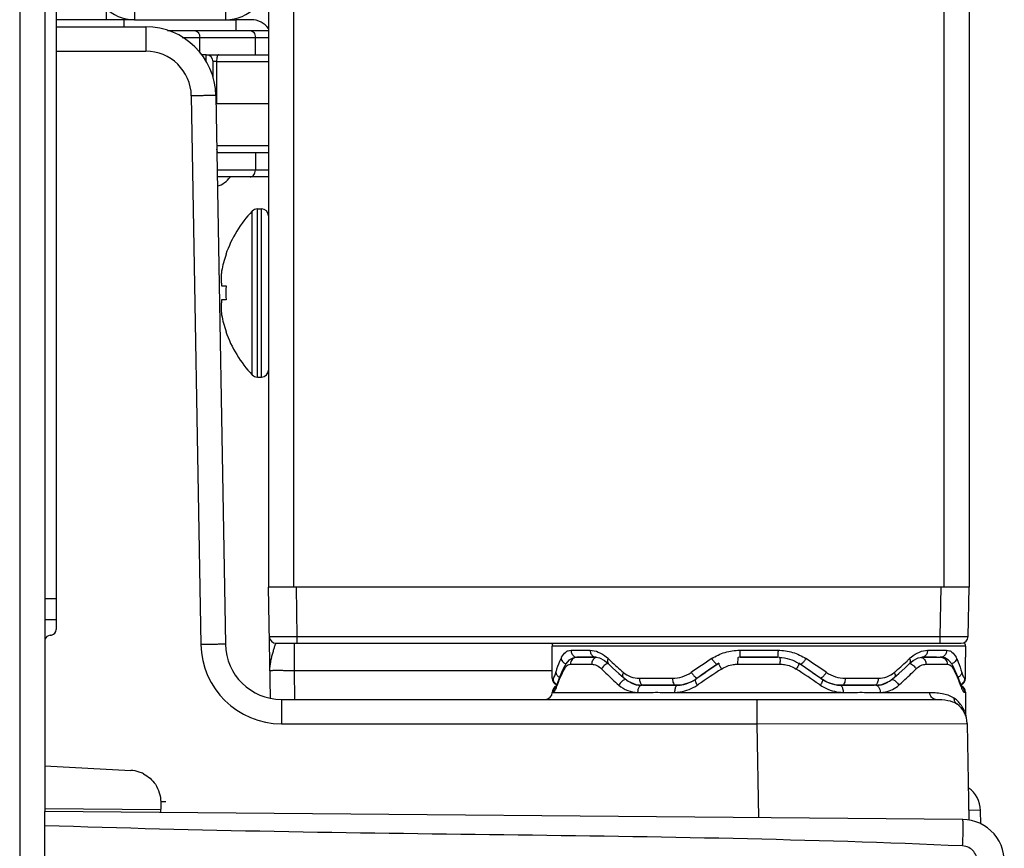
# Model space of a CAD drawing. Units: millimetres. Extents: x -1686 to 4120, y -1850 to 2563.
# Drawn here: x 2410 to 2480, y -52 to 7 of the extents above; entities that cross this region are included whole.
import ezdxf

# ---------------------------------------------------------------- set-up
doc = ezdxf.new("R2010")
doc.units = ezdxf.units.MM
doc.header["$LTSCALE"] = 65.395
doc.layers.get('0').update_dxf_attribs({"linetype": 'CONTINUOUS'})
for name, color, linetype in [('02___PRT_ALL_AXES', 7, 'CONTINUOUS'), ('ASSI', 7, 'CONTINUOUS'), ('GEOM', 7, 'CONTINUOUS')]:
    doc.layers.add(name, color=color, linetype=linetype)

msp = doc.modelspace()

# ---------------------------------------------------------------- linework, layer by layer
at = {"linetype": 'Continuous'}
for p, q in [((2427.93, 673.131), (2427.93, -33.869)), ((2429.73, 673.131), (2429.73, -33.869)), ((2476.13, 673.131), (2476.13, -33.869)), ((2477.93, 673.131), (2477.93, -33.869)), ((2418.38, 8.631), (2418.38, 6.631)), ((2424.88, 6.631), (2424.88, 8.631)), ((2418.38, 6.631), (2424.88, 6.631)), ((2426.779, -18.715), (2426.779, -7.023)), ((2427.14, -18.869), (2427.14, -6.869)), ((2427.43, -18.869), (2427.43, -6.869)), ((2424.89, -10.119), (2424.906, -10.119)), ((2424.59, -12.369), (2424.906, -12.369)), ((2424.906, -13.369), (2424.59, -13.369)), ((2424.906, -15.619), (2424.89, -15.619)), ((2477.93, -33.869), (2427.93, -33.869)), ((2428.068, -41.788), (2427.93, -33.869)), ((2429.991, -37.378), (2429.93, -33.869)), ((2475.869, -37.378), (2475.93, -33.869)), ((2477.869, -37.378), (2477.93, -33.869)), ((2428.491, -37.869), (2477.369, -37.869)), ((2429.784, -39.834), (2429.784, -37.869)), ((2429.991, -37.378), (2475.869, -37.378)), ((2429.991, -37.869), (2429.991, -37.378)), ((2475.869, -37.869), (2475.869, -37.378)), ((2477.68, -38.077), (2448.18, -38.077)), ((2449.528, -38.369), (2450.894, -38.369)), ((2461.563, -38.369), (2464.297, -38.369)), ((2474.966, -38.369), (2476.332, -38.369)), ((2477.68, -38.077), (2477.68, -38.869)), ((2449.982, -38.869), (2451.305, -38.869)), ((2451.305, -38.869), (2451.563, -38.914)), ((2451.563, -38.914), (2451.918, -39.095)), ((2451.918, -39.095), (2452.186, -39.319)), ((2452.187, -39.319), (2452.187, -39.319)), ((2461.61, -38.869), (2464.25, -38.869)), ((2473.674, -39.319), (2473.673, -39.319)), ((2473.674, -39.319), (2473.933, -39.101)), ((2473.933, -39.101), (2474.29, -38.916)), ((2474.29, -38.916), (2474.555, -38.869)), ((2474.555, -38.869), (2475.878, -38.869)), ((2448.18, -39.834), (2429.784, -39.834)), ((2429.819, -41.869), (2429.784, -39.834)), ((2452.931, -40.022), (2453.263, -40.32)), ((2448.18, -40.369), (2448.243, -40.369)), ((2453.263, -40.32), (2453.263, -40.32)), ((2454.403, -40.369), (2456.77, -40.369)), ((2469.09, -40.369), (2471.457, -40.369)), ((2472.597, -40.32), (2472.597, -40.32)), ((2477.617, -40.369), (2477.68, -40.369)), ((2454.143, -40.798), (2454.692, -40.869)), ((2454.692, -40.869), (2456.979, -40.869)), ((2468.881, -40.869), (2471.168, -40.869))]:
    msp.add_line(p, q, dxfattribs=at)
for points in [[(2452.187, -39.319), (2452.487, -39.609), (2452.931, -40.022)], [(2472.597, -40.32), (2472.918, -40.032), (2473.362, -39.619), (2473.673, -39.319)], [(2453.263, -40.32), (2453.596, -40.565), (2454.143, -40.798)], [(2471.168, -40.869), (2471.709, -40.8), (2472.254, -40.571), (2472.597, -40.32)]]:
    msp.add_lwpolyline(points, dxfattribs=at)
for centre, radius, start, end in [((2418.38, 9.631), 3, 180, 270), ((2424.88, 9.631), 3, 270, 360), ((2427.14, -7.369), 0.5, 90, 136.22535), ((2427.43, -7.369), 0.5, 360, 90), ((2432.88, -12.869), 8.435, 160.97292, 169.33784), ((2428.72, -11.839), 4.163, 178.40064, 179.17885), ((2428.719, -11.839), 4.162, 179.17887, 180.17477), ((2428.719, -11.839), 4.162, 180.17484, 181.17769), ((2428.721, -11.839), 4.164, 181.17771, 181.95874), ((2428.723, -11.839), 4.167, 177.16138, 178.40051), ((2428.728, -11.839), 4.171, 176.61206, 177.16146), ((2428.737, -11.84), 4.18, 174.73554, 176.61146), ((2428.756, -11.842), 4.2, 172.70766, 174.735), ((2428.724, -11.839), 4.167, 181.95879, 182.82291), ((2428.729, -11.838), 4.172, 182.82295, 183.74053), ((2428.735, -11.838), 4.178, 183.74057, 184.61201), ((2428.743, -11.837), 4.186, 184.61205, 185.51729), ((2428.758, -11.836), 4.201, 185.51796, 187.29216), ((2432.88, -12.869), 7.99, 176.41218, 183.58782), ((2428.721, -13.9), 4.164, 178.04126, 178.82229), ((2428.719, -13.9), 4.162, 178.82231, 179.82516), ((2428.719, -13.9), 4.162, 179.82523, 180.82113), ((2428.72, -13.9), 4.163, 180.82115, 181.59936), ((2428.723, -13.899), 4.167, 181.59949, 182.83862), ((2428.724, -13.9), 4.167, 177.17709, 178.04121), ((2428.729, -13.9), 4.172, 176.25947, 177.17705), ((2428.735, -13.9), 4.178, 175.38799, 176.25943), ((2428.743, -13.901), 4.186, 174.48271, 175.38795), ((2428.758, -13.902), 4.201, 172.70784, 174.48204), ((2428.728, -13.899), 4.171, 182.83854, 183.38794), ((2428.737, -13.899), 4.18, 183.38854, 185.26446), ((2428.756, -13.897), 4.2, 185.265, 187.29234), ((2432.88, -12.869), 8.435, 190.66216, 199.02708), ((2427.14, -18.369), 0.5, 223.77465, 270), ((2427.43, -18.369), 0.5, 270, 0), ((2428.491, -37.369), 0.5, 180.99984, 269.99097), ((2448.68, -38.076), 0.5, 155.33482, 180), ((2448.68, -38.077), 0.5, 157.48891, 180), ((2477.369, -37.369), 0.5, 270, 359), ((2477.18, -38.077), 0.5, 0, 32.00138), ((2450.5, -39.715), 1.848, 152.76711, 155.95344), ((2449.379, -38.755), 0.622, 245.89107, 249.70241), ((2449.982, -39.428), 0.559, 90.00908, 94.24521), ((2450.235, -41.007), 2.817, 46.55479, 49.74658), ((2470.545, -19.546), 26.731, 226.58184, 227.12387), ((2472.787, -17.115), 30.038, 227.14377, 229.46995), ((2527.69, -141.574), 123.165, 123.57851, 124.3974), ((2461.563, -41.71), 2.832, 121.68481, 124.55526), ((2461.61, -41.895), 3.026, 90.01104, 92.8128), ((2464.25, -41.895), 3.026, 87.18691, 89.98898), ((2464.297, -41.71), 2.832, 55.44474, 58.31384), ((2393.198, -148.948), 132.058, 55.63018, 56.39391), ((2452.312, -16.261), 31.182, 310.57274, 312.81355), ((2455.315, -19.546), 26.731, 312.87614, 313.41816), ((2475.625, -41.007), 2.817, 130.25597, 133.44529), ((2475.878, -39.428), 0.559, 85.75337, 89.99095), ((2476.481, -38.755), 0.622, 290.48486, 294.10999), ((2475.36, -39.715), 1.848, 24.04888, 27.23564), ((2459.615, -38.995), 1.779, 212.2947, 220.67124), ((2532.595, -145.526), 128.623, 124.38412, 125.15293), ((2387.669, -153.588), 138.437, 54.87433, 55.58863), ((2466.246, -38.995), 1.779, 319.32684, 327.70278), ((2448.68, -40.369), 0.5, 181.90363, 250.36521), ((2456.886, -38.029), 2.858, 301.97355, 304.02101), ((2456.884, -38.026), 2.862, 304.02071, 305.31445), ((2458.537, -40.299), 0.0626, 267.50712, 271.56149), ((2468.976, -38.026), 2.862, 234.68557, 235.97548), ((2468.974, -38.029), 2.858, 235.97519, 238.02603), ((2477.18, -40.369), 0.5, 289.58183, 360), ((2448.738, -40.376), 0.492, 240.02307, 244.64831), ((2456.978, -38.314), 2.556, 270.01607, 273.14826), ((2456.974, -38.257), 2.613, 273.16779, 282.11491), ((2468.886, -38.257), 2.613, 257.89924, 266.83233), ((2468.882, -38.314), 2.556, 266.85179, 269.98401), ((2477.122, -40.376), 0.492, 295.3514, 299.97604)]:
    msp.add_arc(centre, radius, start, end, dxfattribs=at)
for points, knots in [([(2427.991, -37.378), (2427.991, -37.381), (2428.003, -37.377), (2428.014, -37.38), (2428.041, -37.379), (2428.083, -37.381), (2428.15, -37.381), (2428.233, -37.381), (2428.378, -37.381), (2428.595, -37.382), (2428.894, -37.381), (2429.236, -37.381), (2429.606, -37.38), (2429.861, -37.379), (2429.991, -37.378)], [0, 0, 0, 0, 0.00485, 0.010865, 0.019254, 0.043098, 0.07617, 0.118119, 0.168571, 0.292925, 0.444468, 0.617308, 0.804981, 1, 1, 1, 1]), ([(2428.034, -39.834), (2428.03, -39.617), (2428.068, -39.291), (2428.163, -38.872), (2428.242, -38.575), (2428.317, -38.308), (2428.38, -38.094), (2428.429, -37.954), (2428.463, -37.888), (2428.483, -37.869), (2428.491, -37.869)], [0, 0, 0, 0, 0.320027, 0.479984, 0.633841, 0.773037, 0.886968, 0.964801, 0.987534, 1, 1, 1, 1]), ([(2475.869, -37.378), (2475.999, -37.379), (2476.254, -37.38), (2476.624, -37.381), (2476.966, -37.381), (2477.265, -37.382), (2477.482, -37.381), (2477.627, -37.381), (2477.71, -37.381), (2477.777, -37.381), (2477.819, -37.379), (2477.846, -37.38), (2477.857, -37.377), (2477.869, -37.381), (2477.869, -37.378)], [0, 0, 0, 0, 0.19502, 0.382696, 0.555536, 0.707078, 0.831431, 0.881883, 0.923833, 0.956904, 0.980743, 0.98913, 0.995144, 1, 1, 1, 1]), ([(2448.856, -38.869), (2448.929, -38.728), (2449.065, -38.532), (2449.326, -38.39), (2449.461, -38.369), (2449.528, -38.369)], [0, 0, 0, 0, 0.543087, 0.773643, 1, 1, 1, 1]), ([(2449.528, -38.369), (2449.528, -38.455), (2449.568, -38.626), (2449.685, -38.758), (2449.755, -38.802)], [0, 0, 0, 0, 0.509936, 1, 1, 1, 1]), ([(2450.894, -38.369), (2451.091, -38.369), (2451.519, -38.471), (2451.88, -38.709), (2452.055, -38.857)], [0, 0, 0, 0, 0.462143, 1, 1, 1, 1]), ([(2450.894, -38.369), (2450.894, -38.455), (2450.928, -38.621), (2451.034, -38.757), (2451.098, -38.802)], [0, 0, 0, 0, 0.520016, 1, 1, 1, 1]), ([(2459.57, -38.962), (2459.861, -38.769), (2460.507, -38.468), (2461.212, -38.369), (2461.563, -38.369)], [0, 0, 0, 0, 0.497986, 1, 1, 1, 1]), ([(2461.563, -38.369), (2461.563, -38.464), (2461.569, -38.62), (2461.579, -38.777), (2461.593, -38.837)], [0, 0, 0, 0, 0.60654, 1, 1, 1, 1]), ([(2464.297, -38.369), (2464.297, -38.464), (2464.291, -38.62), (2464.281, -38.777), (2464.267, -38.837)], [0, 0, 0, 0, 0.606643, 1, 1, 1, 1]), ([(2464.297, -38.369), (2464.648, -38.369), (2465.353, -38.468), (2465.999, -38.769), (2466.29, -38.962)], [0, 0, 0, 0, 0.502014, 1, 1, 1, 1]), ([(2473.805, -38.857), (2473.98, -38.709), (2474.341, -38.471), (2474.769, -38.369), (2474.966, -38.369)], [0, 0, 0, 0, 0.537854, 1, 1, 1, 1]), ([(2474.966, -38.369), (2474.966, -38.455), (2474.932, -38.621), (2474.826, -38.757), (2474.762, -38.802)], [0, 0, 0, 0, 0.520014, 1, 1, 1, 1]), ([(2476.332, -38.369), (2476.332, -38.455), (2476.292, -38.626), (2476.175, -38.758), (2476.105, -38.802)], [0, 0, 0, 0, 0.509935, 1, 1, 1, 1]), ([(2476.332, -38.369), (2476.398, -38.369), (2476.533, -38.39), (2476.795, -38.532), (2476.931, -38.728), (2477.004, -38.869)], [0, 0, 0, 0, 0.226358, 0.456913, 1, 1, 1, 1]), ([(2448.447, -39.946), (2448.472, -39.863), (2448.576, -39.529), (2448.704, -39.203), (2448.812, -38.962)], [0, 0, 0, 0, 0.245495, 1, 1, 1, 1]), ([(2448.812, -38.962), (2448.816, -38.98), (2448.836, -39.056), (2448.878, -39.126), (2448.917, -39.171)], [0, 0, 0, 0, 0.238358, 1, 1, 1, 1]), ([(2451.098, -38.802), (2451.114, -38.813), (2451.176, -38.85), (2451.249, -38.869), (2451.302, -38.869)], [0, 0, 0, 0, 0.258817, 1, 1, 1, 1]), ([(2452.172, -38.962), (2452.143, -39.026), (2452.105, -39.149), (2452.148, -39.281), (2452.187, -39.319)], [0, 0, 0, 0, 0.562885, 1, 1, 1, 1]), ([(2459.57, -38.962), (2459.617, -39.034), (2459.708, -39.16), (2459.811, -39.277), (2459.863, -39.323)], [0, 0, 0, 0, 0.554103, 1, 1, 1, 1]), ([(2459.863, -39.323), (2459.88, -39.338), (2459.908, -39.36), (2459.943, -39.378), (2459.956, -39.377)], [0, 0, 0, 0, 0.627067, 1, 1, 1, 1]), ([(2461.593, -38.837), (2461.595, -38.845), (2461.598, -38.856), (2461.606, -38.869), (2461.61, -38.869)], [0, 0, 0, 0, 0.685624, 1, 1, 1, 1]), ([(2464.267, -38.837), (2464.265, -38.845), (2464.262, -38.856), (2464.254, -38.869), (2464.25, -38.869)], [0, 0, 0, 0, 0.685515, 1, 1, 1, 1]), ([(2464.398, -38.873), (2464.643, -38.885), (2465.129, -38.968), (2465.578, -39.172), (2465.785, -39.3)], [0, 0, 0, 0, 0.501925, 1, 1, 1, 1]), ([(2465.997, -39.323), (2465.98, -39.338), (2465.952, -39.36), (2465.917, -39.378), (2465.904, -39.377)], [0, 0, 0, 0, 0.627062, 1, 1, 1, 1]), ([(2466.29, -38.962), (2466.243, -39.034), (2466.152, -39.16), (2466.049, -39.277), (2465.997, -39.323)], [0, 0, 0, 0, 0.554123, 1, 1, 1, 1]), ([(2473.688, -38.962), (2473.717, -39.026), (2473.755, -39.149), (2473.712, -39.281), (2473.674, -39.319)], [0, 0, 0, 0, 0.562888, 1, 1, 1, 1]), ([(2474.762, -38.802), (2474.746, -38.813), (2474.684, -38.85), (2474.611, -38.869), (2474.558, -38.869)], [0, 0, 0, 0, 0.258818, 1, 1, 1, 1]), ([(2477.048, -38.962), (2477.044, -38.98), (2477.024, -39.056), (2476.982, -39.126), (2476.942, -39.171)], [0, 0, 0, 0, 0.238358, 1, 1, 1, 1]), ([(2477.048, -38.962), (2477.084, -39.043), (2477.222, -39.365), (2477.339, -39.696), (2477.412, -39.946)], [0, 0, 0, 0, 0.254914, 1, 1, 1, 1]), ([(2429.784, -39.834), (2429.67, -39.832), (2429.447, -39.828), (2429.123, -39.823), (2428.824, -39.821), (2428.562, -39.82), (2428.372, -39.82), (2428.246, -39.822), (2428.172, -39.823), (2428.116, -39.826), (2428.071, -39.827), (2428.051, -39.831), (2428.034, -39.831), (2428.034, -39.834)], [0, 0, 0, 0, 0.195004, 0.382579, 0.555413, 0.70691, 0.831211, 0.881631, 0.923553, 0.956586, 0.980426, 0.994866, 1, 1, 1, 1]), ([(2448.243, -40.369), (2448.26, -40.369), (2448.298, -40.33), (2448.341, -40.249), (2448.396, -40.114), (2448.429, -40.008), (2448.447, -39.946)], [0, 0, 0, 0, 0.100823, 0.297022, 0.597759, 1, 1, 1, 1]), ([(2448.447, -39.946), (2448.456, -40.017), (2448.521, -40.16), (2448.642, -40.256), (2448.711, -40.292)], [0, 0, 0, 0, 0.476562, 1, 1, 1, 1]), ([(2453.267, -39.946), (2453.232, -40.014), (2453.184, -40.139), (2453.222, -40.284), (2453.263, -40.32)], [0, 0, 0, 0, 0.583558, 1, 1, 1, 1]), ([(2453.267, -39.946), (2453.424, -40.08), (2453.784, -40.298), (2454.199, -40.369), (2454.403, -40.369)], [0, 0, 0, 0, 0.502873, 1, 1, 1, 1]), ([(2456.77, -40.369), (2457.004, -40.369), (2457.48, -40.294), (2457.912, -40.082), (2458.11, -39.946)], [0, 0, 0, 0, 0.492625, 1, 1, 1, 1]), ([(2467.75, -39.946), (2467.948, -40.082), (2468.38, -40.294), (2468.856, -40.369), (2469.09, -40.369)], [0, 0, 0, 0, 0.507376, 1, 1, 1, 1]), ([(2471.457, -40.369), (2471.661, -40.369), (2472.076, -40.298), (2472.436, -40.08), (2472.593, -39.946)], [0, 0, 0, 0, 0.497126, 1, 1, 1, 1]), ([(2472.593, -39.946), (2472.627, -40.014), (2472.676, -40.139), (2472.638, -40.284), (2472.597, -40.32)], [0, 0, 0, 0, 0.583558, 1, 1, 1, 1]), ([(2477.412, -39.946), (2477.403, -40.016), (2477.339, -40.16), (2477.218, -40.256), (2477.149, -40.292)], [0, 0, 0, 0, 0.476578, 1, 1, 1, 1]), ([(2477.412, -39.946), (2477.431, -40.008), (2477.464, -40.114), (2477.519, -40.249), (2477.562, -40.33), (2477.6, -40.369), (2477.617, -40.369)], [0, 0, 0, 0, 0.402241, 0.70298, 0.899178, 1, 1, 1, 1]), ([(2454.403, -40.369), (2454.403, -40.465), (2454.429, -40.637), (2454.525, -40.794), (2454.589, -40.836)], [0, 0, 0, 0, 0.558383, 1, 1, 1, 1]), ([(2456.77, -40.369), (2456.77, -40.433), (2456.781, -40.556), (2456.822, -40.73), (2456.91, -40.869), (2456.979, -40.869)], [0, 0, 0, 0, 0.337378, 0.634151, 1, 1, 1, 1]), ([(2457.523, -40.811), (2457.599, -40.795), (2457.906, -40.715), (2458.198, -40.58), (2458.4, -40.454)], [0, 0, 0, 0, 0.247624, 1, 1, 1, 1]), ([(2458.265, -40.155), (2458.282, -40.175), (2458.343, -40.241), (2458.409, -40.303), (2458.464, -40.335)], [0, 0, 0, 0, 0.293879, 1, 1, 1, 1]), ([(2458.464, -40.335), (2458.47, -40.339), (2458.492, -40.351), (2458.517, -40.36), (2458.534, -40.361)], [0, 0, 0, 0, 0.301777, 1, 1, 1, 1]), ([(2467.396, -40.335), (2467.389, -40.339), (2467.366, -40.352), (2467.34, -40.362), (2467.321, -40.361)], [0, 0, 0, 0, 0.307043, 1, 1, 1, 1]), ([(2467.595, -40.155), (2467.578, -40.175), (2467.517, -40.241), (2467.451, -40.303), (2467.396, -40.335)], [0, 0, 0, 0, 0.293906, 1, 1, 1, 1]), ([(2467.46, -40.454), (2467.528, -40.496), (2467.804, -40.653), (2468.107, -40.762), (2468.338, -40.811)], [0, 0, 0, 0, 0.253315, 1, 1, 1, 1]), ([(2469.09, -40.369), (2469.09, -40.433), (2469.079, -40.556), (2469.038, -40.73), (2468.95, -40.869), (2468.881, -40.869)], [0, 0, 0, 0, 0.337378, 0.634151, 1, 1, 1, 1]), ([(2471.457, -40.369), (2471.457, -40.465), (2471.431, -40.637), (2471.334, -40.794), (2471.271, -40.836)], [0, 0, 0, 0, 0.558381, 1, 1, 1, 1])]:
    msp.add_open_spline(points, degree=3, knots=knots, dxfattribs=at)
for points in [[(2448.917, -39.171), (2448.973, -39.236), (2449.046, -39.288), (2449.124, -39.323)], [(2449.755, -38.802), (2449.822, -38.844), (2449.903, -38.869), (2449.982, -38.869)], [(2476.105, -38.802), (2476.038, -38.844), (2475.957, -38.869), (2475.878, -38.869)], [(2476.942, -39.171), (2476.887, -39.236), (2476.814, -39.288), (2476.736, -39.323)], [(2448.243, -40.369), (2448.243, -40.455), (2448.267, -40.544), (2448.31, -40.619)], [(2448.31, -40.619), (2448.353, -40.694), (2448.418, -40.759), (2448.492, -40.802)], [(2477.55, -40.619), (2477.507, -40.694), (2477.442, -40.759), (2477.368, -40.802)], [(2477.617, -40.369), (2477.617, -40.455), (2477.593, -40.544), (2477.55, -40.619)], [(2454.589, -40.836), (2454.619, -40.856), (2454.656, -40.869), (2454.692, -40.869)], [(2471.271, -40.836), (2471.241, -40.856), (2471.204, -40.869), (2471.168, -40.869)]]:
    msp.add_open_spline(points, degree=3, dxfattribs=at)
at = {"layer": '02___PRT_ALL_AXES', "linetype": 'Continuous'}
for p, q in [((2448.18, -40.369), (2448.18, -38.076)), ((2477.68, -40.369), (2477.68, -38.869))]:
    msp.add_line(p, q, dxfattribs=at)
at = {"layer": 'ASSI', "linetype": 'Continuous'}
for p, q in [((2418.38, 6.631), (2417.63, 6.631)), ((2417.63, 6.131), (2417.63, 6.631)), ((2424.88, 6.631), (2425.63, 6.631)), ((2425.63, 5.856), (2425.63, 6.631)), ((2423.48, 4.131), (2423.157, 4.131)), ((2423.48, 3.63), (2423.48, 4.131)), ((2423.98, 2.47), (2423.98, 3.631)), ((2427.14, -6.869), (2427.43, -6.869)), ((2427.14, -18.869), (2427.43, -18.869))]:
    msp.add_line(p, q, dxfattribs=at)
for centre, radius, start, end in [((2423.48, 3.631), 0.5, 0, 90), ((2432.88, -12.869), 8.45, 136.22534, 160.9713), ((2432.88, -12.869), 8.45, 199.0287, 223.77466)]:
    msp.add_arc(centre, radius, start, end, dxfattribs=at)
at = {"layer": 'GEOM', "linetype": 'Continuous'}
for p, q in [((2410.18, 672.931), (2410.18, -126.569)), ((2411.98, 672.931), (2411.98, -49.869)), ((2412.78, 27.731), (2412.78, -35.73)), ((2416.38, 6.631), (2416.38, 7.41)), ((2417.63, 6.631), (2412.78, 6.631)), ((2426.709, 6.631), (2425.63, 6.631)), ((2412.78, 6.131), (2419.179, 6.131)), ((2419.179, 6.131), (2419.179, 4.388)), ((2420.72, 5.856), (2427.93, 5.856)), ((2421.78, 5.365), (2427.93, 5.365)), ((2423.045, 4.299), (2423.031, 5.365)), ((2427.013, 4.131), (2426.997, 5.365)), ((2412.78, 4.388), (2419.179, 4.388)), ((2423.48, 4.131), (2427.93, 4.131)), ((2424.226, 3.64), (2423.98, 3.64)), ((2424.226, 3.64), (2424.218, 0.631)), ((2424.226, 3.64), (2427.925, 3.64)), ((2422.428, 1.195), (2423.112, -37.962)), ((2424.178, 1.218), (2424.861, -37.939)), ((2427.925, 0.631), (2424.218, 0.631)), ((2427.925, -2.378), (2424.24, -2.378)), ((2427.93, -2.869), (2424.249, -2.869)), ((2427.013, -2.869), (2426.997, -4.103)), ((2427.93, -4.103), (2424.271, -4.103)), ((2427.93, -4.594), (2424.279, -4.594)), ((2411.98, -34.669), (2412.78, -34.669)), ((2412.78, -35.73), (2412.78, -36.884)), ((2411.98, -36.169), (2412.78, -36.169)), ((2412.343, -37.296), (2412.449, -37.278)), ((2449.154, -39.344), (2449.076, -39.483)), ((2449.38, -39.082), (2449.154, -39.344)), ((2451.302, -38.869), (2450.01, -38.869)), ((2464.25, -38.869), (2461.61, -38.869)), ((2466.256, -39.617), (2465.786, -39.295)), ((2475.599, -38.869), (2474.558, -38.869)), ((2476.784, -39.482), (2476.698, -39.333)), ((2449.076, -39.482), (2448.903, -39.84)), ((2449.076, -39.482), (2449.076, -39.483)), ((2449.483, -39.365), (2451.003, -39.365)), ((2461.409, -39.365), (2464.451, -39.365)), ((2474.857, -39.365), (2476.377, -39.365)), ((2476.784, -39.482), (2476.784, -39.482)), ((2476.95, -39.825), (2476.784, -39.482)), ((2448.561, -40.702), (2448.506, -40.853)), ((2448.561, -40.702), (2448.547, -40.856)), ((2467.772, -40.637), (2467.461, -40.451)), ((2468.368, -40.835), (2467.772, -40.637)), ((2477.34, -40.818), (2477.299, -40.702)), ((2477.299, -40.702), (2477.313, -40.856)), ((2448.261, -41.372), (2454.292, -41.37)), ((2448.462, -40.955), (2448.443, -40.995)), ((2448.506, -40.853), (2448.462, -40.955)), ((2448.512, -40.836), (2448.48, -40.916)), ((2457.12, -40.869), (2454.57, -40.869)), ((2456.899, -41.372), (2468.961, -41.37)), ((2457.47, -40.839), (2457.12, -40.869)), ((2458.537, -40.856), (2458.63, -40.794)), ((2467.23, -40.794), (2467.323, -40.856)), ((2468.74, -40.869), (2468.368, -40.835)), ((2471.29, -40.869), (2468.739, -40.869)), ((2471.599, -41.377), (2475.134, -41.374)), ((2477.383, -40.924), (2477.34, -40.818)), ((2477.597, -41.365), (2477.676, -41.365)), ((2477.676, -41.365), (2477.689, -42.944)), ((2428.861, -41.869), (2475.548, -41.869)), ((2428.861, -41.869), (2428.861, -43.612)), ((2462.793, -41.869), (2462.793, -43.612)), ((2428.861, -43.612), (2462.793, -43.612)), ((2462.793, -43.612), (2477.794, -43.589)), ((2462.793, -43.612), (2462.91, -50.314)), ((2477.794, -43.589), (2477.915, -50.498)), ((2411.98, -46.62), (2418.111, -46.941)), ((2411.98, -49.669), (2420.243, -49.741)), ((2477.473, -50.441), (2411.98, -49.869)), ((2411.98, -129.869), (2411.98, -49.869)), ((2420.613, -49.188), (2420.243, -49.188)), ((2420.243, -49.188), (2420.243, -49.741)), ((2478.753, -49.8), (2477.916, -49.789)), ((2478.769, -50.759), (2478.753, -49.8))]:
    msp.add_line(p, q, dxfattribs=at)
for points in [[(2449.939, -38.869), (2449.656, -38.919), (2449.38, -39.082)], [(2460.074, -39.295), (2459.583, -39.631), (2458.862, -40.129), (2458.399, -40.451)], [(2476.698, -39.333), (2476.474, -39.076), (2476.2, -38.918), (2475.921, -38.869)], [(2448.903, -39.84), (2448.682, -40.365), (2448.561, -40.702)], [(2467.461, -40.451), (2466.977, -40.114), (2466.256, -39.617)], [(2477.299, -40.702), (2477.172, -40.349), (2476.95, -39.825)], [(2458.399, -40.451), (2458.067, -40.647), (2457.47, -40.839)], [(2477.426, -41.012), (2477.43, -41.017), (2477.416, -40.992), (2477.383, -40.924)]]:
    msp.add_lwpolyline(points, dxfattribs=at)
for centre, radius, start, end in [((2426.709, 5.131), 1.5, 35.05935, 90), ((2419.179, 1.131), 5, 1, 90), ((2419.179, 1.138), 3.25, 1.00048, 89.99952), ((2423.63, -3.369), 2, 289.31262, 322.12117), ((2412.38, -36.884), 0.4, 280, 360), ((2412.43, -37.789), 0.5, 100, 155.46751), ((2428.861, -37.869), 4, 181, 270), ((2428.861, -37.862), 5.75, 181.00006, 269.99994), ((2452.302, -39.818), 0.527, 103.38517, 110.08071), ((2465.875, -39.365), 4.466, 177.55728, 179.99579), ((2459.985, -39.365), 4.465, 0.00396, 2.44241), ((2473.558, -39.818), 0.527, 69.92081, 76.63228), ((2544.69, -168.173), 153.726, 123.31156, 124.04384), ((2373.012, -180.415), 168.437, 55.98816, 56.65649), ((2455.828, -43.383), 7.707, 158.85699, 160.8581), ((2470.033, -43.383), 7.706, 19.14179, 21.13318), ((2447.684, -41.369), 0.5, 270, 360), ((2448.684, -41.369), 0.5, 114.40323, 180), ((2448.761, -41.366), 0.497, 130.22808, 134.89566), ((2477.176, -41.369), 0.5, 0.5, 65.54471), ((2477.099, -41.366), 0.497, 45.10035, 49.79051), ((2475.576, -43.558), 2.194, 43.4443, 53.67906), ((2475.544, -43.588), 2.238, 34.87887, 43.45389), ((2476.044, -43.619), 1.75, 1, 54.65329), ((2475.517, -43.606), 2.271, 22.02985, 34.86561), ((2478.189, -42.939), 0.5, 180.53117, 197.61137), ((2417.991, -49.198), 2.26, 71.44255, 86.96511), ((2417.992, -49.191), 2.253, 63.06091, 71.40159), ((2476.753, -49.835), 2, 1, 55.7313), ((2477.447, -53.441), 3, 352.5, 89.5)]:
    msp.add_arc(centre, radius, start, end, dxfattribs=at)
for points, knots in [([(2422.666, 5.856), (2422.714, 5.856), (2422.816, 5.827), (2422.935, 5.713), (2423.012, 5.552), (2423.031, 5.428), (2423.031, 5.365)], [0, 0, 0, 0, 0.213638, 0.449957, 0.715321, 1, 1, 1, 1]), ([(2426.631, 5.856), (2426.679, 5.856), (2426.781, 5.827), (2426.9, 5.713), (2426.977, 5.552), (2426.996, 5.428), (2426.997, 5.365)], [0, 0, 0, 0, 0.213638, 0.449957, 0.715321, 1, 1, 1, 1]), ([(2424.377, 4.131), (2424.354, 4.131), (2424.319, 4.099), (2424.291, 4.045), (2424.259, 3.957), (2424.233, 3.82), (2424.226, 3.703), (2424.226, 3.64)], [0, 0, 0, 0, 0.127286, 0.224347, 0.345461, 0.648102, 1, 1, 1, 1]), ([(2424.178, 1.218), (2424.178, 1.221), (2424.16, 1.215), (2424.141, 1.221), (2424.096, 1.218), (2424.04, 1.219), (2423.966, 1.218), (2423.84, 1.217), (2423.649, 1.214), (2423.388, 1.211), (2423.089, 1.206), (2422.765, 1.201), (2422.542, 1.197), (2422.428, 1.195)], [0, 0, 0, 0, 0.004853, 0.019262, 0.043088, 0.076158, 0.118124, 0.168558, 0.292946, 0.444432, 0.617281, 0.805078, 1, 1, 1, 1]), ([(2424.377, -2.869), (2424.342, -2.869), (2424.294, -2.799), (2424.263, -2.706), (2424.249, -2.637), (2424.243, -2.6)], [0, 0, 0, 0, 0.342998, 0.636269, 1, 1, 1, 1]), ([(2426.631, -4.594), (2426.679, -4.594), (2426.781, -4.565), (2426.9, -4.451), (2426.977, -4.29), (2426.996, -4.167), (2426.997, -4.103)], [0, 0, 0, 0, 0.213638, 0.449957, 0.715321, 1, 1, 1, 1]), ([(2424.861, -37.939), (2424.861, -37.936), (2424.843, -37.942), (2424.825, -37.936), (2424.779, -37.939), (2424.723, -37.938), (2424.65, -37.939), (2424.523, -37.94), (2424.333, -37.943), (2424.071, -37.946), (2423.773, -37.951), (2423.449, -37.956), (2423.225, -37.96), (2423.112, -37.962)], [0, 0, 0, 0, 0.004853, 0.019262, 0.043088, 0.076158, 0.118124, 0.168558, 0.292946, 0.444432, 0.617281, 0.805078, 1, 1, 1, 1]), ([(2449.939, -38.869), (2449.821, -38.869), (2449.572, -38.986), (2449.484, -39.24), (2449.483, -39.365)], [0, 0, 0, 0, 0.484018, 1, 1, 1, 1]), ([(2451.254, -38.907), (2451.178, -38.946), (2451.046, -39.087), (2451.004, -39.27), (2451.003, -39.365)], [0, 0, 0, 0, 0.474805, 1, 1, 1, 1]), ([(2460.068, -39.312), (2460.067, -39.317), (2460.072, -39.352), (2460.086, -39.385), (2460.098, -39.411)], [0, 0, 0, 0, 0.165283, 1, 1, 1, 1]), ([(2460.074, -39.295), (2460.072, -39.297), (2460.068, -39.302), (2460.068, -39.308), (2460.068, -39.312)], [0, 0, 0, 0, 0.426618, 1, 1, 1, 1]), ([(2461.453, -38.876), (2461.446, -38.886), (2461.438, -38.921), (2461.421, -39.02), (2461.416, -39.108), (2461.414, -39.175)], [0, 0, 0, 0, 0.124612, 0.341669, 1, 1, 1, 1]), ([(2461.461, -38.869), (2461.46, -38.869), (2461.456, -38.871), (2461.454, -38.874), (2461.453, -38.876)], [0, 0, 0, 0, 0.411487, 1, 1, 1, 1]), ([(2464.399, -38.869), (2464.4, -38.869), (2464.404, -38.871), (2464.406, -38.874), (2464.407, -38.876)], [0, 0, 0, 0, 0.41152, 1, 1, 1, 1]), ([(2464.407, -38.876), (2464.414, -38.886), (2464.422, -38.921), (2464.439, -39.02), (2464.444, -39.108), (2464.446, -39.175)], [0, 0, 0, 0, 0.124598, 0.341651, 1, 1, 1, 1]), ([(2465.793, -39.312), (2465.793, -39.318), (2465.788, -39.352), (2465.774, -39.385), (2465.762, -39.411)], [0, 0, 0, 0, 0.165604, 1, 1, 1, 1]), ([(2465.786, -39.295), (2465.788, -39.297), (2465.792, -39.302), (2465.792, -39.308), (2465.793, -39.312)], [0, 0, 0, 0, 0.425997, 1, 1, 1, 1]), ([(2474.606, -38.907), (2474.682, -38.946), (2474.814, -39.087), (2474.856, -39.27), (2474.857, -39.365)], [0, 0, 0, 0, 0.474805, 1, 1, 1, 1]), ([(2475.921, -38.869), (2476.039, -38.869), (2476.288, -38.986), (2476.376, -39.24), (2476.377, -39.365)], [0, 0, 0, 0, 0.484019, 1, 1, 1, 1]), ([(2448.64, -40.604), (2448.669, -40.528), (2448.793, -40.223), (2448.935, -39.924), (2449.05, -39.704)], [0, 0, 0, 0, 0.245205, 1, 1, 1, 1]), ([(2449.05, -39.704), (2449.06, -39.686), (2449.096, -39.621), (2449.139, -39.559), (2449.176, -39.519)], [0, 0, 0, 0, 0.269415, 1, 1, 1, 1]), ([(2449.176, -39.519), (2449.187, -39.506), (2449.231, -39.461), (2449.282, -39.424), (2449.322, -39.403)], [0, 0, 0, 0, 0.268066, 1, 1, 1, 1]), ([(2451.003, -39.365), (2451.128, -39.365), (2451.397, -39.435), (2451.614, -39.602), (2451.716, -39.704)], [0, 0, 0, 0, 0.463674, 1, 1, 1, 1]), ([(2451.957, -39.411), (2451.879, -39.468), (2451.788, -39.564), (2451.728, -39.676), (2451.716, -39.704)], [0, 0, 0, 0, 0.760044, 1, 1, 1, 1]), ([(2451.716, -39.704), (2451.812, -39.801), (2452.211, -40.195), (2452.623, -40.575), (2452.94, -40.856)], [0, 0, 0, 0, 0.243688, 1, 1, 1, 1]), ([(2460.098, -39.411), (2460.107, -39.433), (2460.157, -39.533), (2460.216, -39.63), (2460.265, -39.704)], [0, 0, 0, 0, 0.205462, 1, 1, 1, 1]), ([(2460.265, -39.704), (2460.515, -39.539), (2460.908, -39.393), (2461.308, -39.365), (2461.409, -39.365)], [0, 0, 0, 0, 0.748057, 1, 1, 1, 1]), ([(2464.451, -39.365), (2464.552, -39.365), (2464.952, -39.393), (2465.344, -39.539), (2465.595, -39.704)], [0, 0, 0, 0, 0.251943, 1, 1, 1, 1]), ([(2465.762, -39.411), (2465.753, -39.432), (2465.703, -39.533), (2465.644, -39.63), (2465.595, -39.704)], [0, 0, 0, 0, 0.205469, 1, 1, 1, 1]), ([(2472.92, -40.856), (2473.027, -40.761), (2473.444, -40.387), (2473.851, -40), (2474.144, -39.704)], [0, 0, 0, 0, 0.256285, 1, 1, 1, 1]), ([(2473.903, -39.411), (2473.981, -39.468), (2474.071, -39.564), (2474.132, -39.676), (2474.144, -39.704)], [0, 0, 0, 0, 0.760037, 1, 1, 1, 1]), ([(2474.144, -39.704), (2474.246, -39.602), (2474.463, -39.435), (2474.732, -39.365), (2474.857, -39.365)], [0, 0, 0, 0, 0.536327, 1, 1, 1, 1]), ([(2476.538, -39.403), (2476.552, -39.411), (2476.613, -39.446), (2476.665, -39.495), (2476.7, -39.537)], [0, 0, 0, 0, 0.232825, 1, 1, 1, 1]), ([(2476.7, -39.537), (2476.71, -39.549), (2476.751, -39.601), (2476.786, -39.659), (2476.81, -39.704)], [0, 0, 0, 0, 0.233617, 1, 1, 1, 1]), ([(2476.81, -39.704), (2476.849, -39.779), (2476.998, -40.073), (2477.132, -40.376), (2477.22, -40.605)], [0, 0, 0, 0, 0.255086, 1, 1, 1, 1]), ([(2453.187, -40.563), (2453.109, -40.622), (2453.019, -40.718), (2452.954, -40.828), (2452.94, -40.856)], [0, 0, 0, 0, 0.756662, 1, 1, 1, 1]), ([(2453.448, -40.448), (2453.426, -40.45), (2453.332, -40.47), (2453.246, -40.519), (2453.187, -40.563)], [0, 0, 0, 0, 0.222402, 1, 1, 1, 1]), ([(2453.731, -40.632), (2453.917, -40.748), (2454.203, -40.851), (2454.496, -40.869), (2454.57, -40.869)], [0, 0, 0, 0, 0.745497, 1, 1, 1, 1]), ([(2458.399, -40.451), (2458.385, -40.461), (2458.377, -40.518), (2458.421, -40.654), (2458.484, -40.773), (2458.537, -40.856)], [0, 0, 0, 0, 0.115631, 0.327302, 1, 1, 1, 1]), ([(2467.461, -40.451), (2467.475, -40.461), (2467.483, -40.518), (2467.439, -40.654), (2467.376, -40.773), (2467.323, -40.856)], [0, 0, 0, 0, 0.115633, 0.327306, 1, 1, 1, 1]), ([(2471.29, -40.869), (2471.364, -40.869), (2471.654, -40.851), (2471.94, -40.749), (2472.124, -40.635)], [0, 0, 0, 0, 0.254498, 1, 1, 1, 1]), ([(2472.412, -40.447), (2472.433, -40.45), (2472.527, -40.47), (2472.614, -40.519), (2472.673, -40.563)], [0, 0, 0, 0, 0.222269, 1, 1, 1, 1]), ([(2472.673, -40.563), (2472.751, -40.622), (2472.841, -40.718), (2472.906, -40.828), (2472.92, -40.856)], [0, 0, 0, 0, 0.756661, 1, 1, 1, 1]), ([(2448.184, -41.368), (2448.191, -41.37), (2448.218, -41.369), (2448.244, -41.371), (2448.263, -41.371)], [0, 0, 0, 0, 0.252989, 1, 1, 1, 1]), ([(2448.261, -41.372), (2448.278, -41.372), (2448.317, -41.34), (2448.396, -41.229), (2448.449, -41.113), (2448.484, -41.025)], [0, 0, 0, 0, 0.118414, 0.321449, 1, 1, 1, 1]), ([(2448.484, -41.025), (2448.49, -41.012), (2448.512, -40.956), (2448.532, -40.9), (2448.547, -40.856)], [0, 0, 0, 0, 0.234209, 1, 1, 1, 1]), ([(2452.94, -40.856), (2453.124, -41.019), (2453.553, -41.281), (2454.048, -41.37), (2454.292, -41.37)], [0, 0, 0, 0, 0.501046, 1, 1, 1, 1]), ([(2454.458, -40.907), (2454.429, -40.927), (2454.312, -41.055), (2454.276, -41.239), (2454.277, -41.374)], [0, 0, 0, 0, 0.208166, 1, 1, 1, 1]), ([(2454.277, -41.374), (2454.704, -41.374), (2455.584, -41.363), (2456.463, -41.374), (2456.917, -41.374)], [0, 0, 0, 0, 0.485037, 1, 1, 1, 1]), ([(2456.899, -41.372), (2457.04, -41.372), (2457.398, -41.336), (2457.963, -41.189), (2458.354, -40.981), (2458.537, -40.856)], [0, 0, 0, 0, 0.244372, 0.617826, 1, 1, 1, 1]), ([(2457.042, -40.908), (2456.994, -40.957), (2456.933, -41.118), (2456.916, -41.28), (2456.917, -41.374)], [0, 0, 0, 0, 0.423597, 1, 1, 1, 1]), ([(2457.12, -40.869), (2457.099, -40.869), (2457.07, -40.882), (2457.048, -40.902), (2457.042, -40.908)], [0, 0, 0, 0, 0.714829, 1, 1, 1, 1]), ([(2467.323, -40.856), (2467.446, -40.94), (2467.946, -41.228), (2468.532, -41.37), (2468.961, -41.37)], [0, 0, 0, 0, 0.257054, 1, 1, 1, 1]), ([(2468.74, -40.869), (2468.761, -40.869), (2468.79, -40.882), (2468.812, -40.902), (2468.818, -40.908)], [0, 0, 0, 0, 0.71483, 1, 1, 1, 1]), ([(2468.818, -40.908), (2468.866, -40.957), (2468.927, -41.118), (2468.944, -41.28), (2468.943, -41.374)], [0, 0, 0, 0, 0.423597, 1, 1, 1, 1]), ([(2468.943, -41.374), (2469.397, -41.374), (2470.276, -41.363), (2471.156, -41.374), (2471.583, -41.374)], [0, 0, 0, 0, 0.514963, 1, 1, 1, 1]), ([(2471.401, -40.907), (2471.431, -40.927), (2471.548, -41.055), (2471.584, -41.239), (2471.583, -41.374)], [0, 0, 0, 0, 0.208165, 1, 1, 1, 1]), ([(2471.599, -41.377), (2471.72, -41.377), (2472.017, -41.327), (2472.482, -41.187), (2472.784, -40.977), (2472.92, -40.856)], [0, 0, 0, 0, 0.251161, 0.622419, 1, 1, 1, 1]), ([(2475.134, -41.374), (2475.466, -41.374), (2476.071, -41.412), (2476.656, -41.629), (2476.876, -41.79)], [0, 0, 0, 0, 0.549184, 1, 1, 1, 1]), ([(2475.548, -41.869), (2475.44, -41.869), (2475.206, -41.741), (2475.135, -41.497), (2475.134, -41.374)], [0, 0, 0, 0, 0.466918, 1, 1, 1, 1]), ([(2477.313, -40.856), (2477.322, -40.883), (2477.355, -40.977), (2477.393, -41.069), (2477.423, -41.134)], [0, 0, 0, 0, 0.280645, 1, 1, 1, 1]), ([(2477.423, -41.134), (2477.451, -41.194), (2477.492, -41.274), (2477.565, -41.365), (2477.597, -41.365)], [0, 0, 0, 0, 0.674978, 1, 1, 1, 1]), ([(2475.548, -41.869), (2475.841, -41.869), (2476.36, -41.895), (2476.873, -42.061), (2477.059, -42.193)], [0, 0, 0, 0, 0.562351, 1, 1, 1, 1]), ([(2477.059, -42.193), (2476.997, -42.15), (2476.896, -42.025), (2476.87, -41.867), (2476.876, -41.79)], [0, 0, 0, 0, 0.491515, 1, 1, 1, 1]), ([(2477.622, -42.755), (2477.64, -42.799), (2477.657, -42.863), (2477.689, -42.925), (2477.689, -42.944)], [0, 0, 0, 0, 0.720809, 1, 1, 1, 1]), ([(2420.245, -49.941), (2420.232, -49.941), (2420.26, -49.855), (2420.243, -49.822), (2420.244, -49.782)], [0, 0, 0, 0, 0.250312, 1, 1, 1, 1]), ([(2477.473, -52.334), (2477.484, -52.092), (2477.5, -51.648), (2477.51, -51.119), (2477.506, -50.784), (2477.504, -50.599), (2477.489, -50.514), (2477.486, -50.441), (2477.473, -50.441)], [0, 0, 0, 0, 0.381876, 0.705599, 0.829649, 0.922064, 0.979158, 1, 1, 1, 1]), ([(2477.473, -52.334), (2466.566, -51.844), (2450.186, -51.607), (2428.352, -51.342), (2417.436, -51.065), (2411.98, -50.886)], [0, 0, 0, 0, 0.499991, 0.749995, 1, 1, 1, 1]), ([(2478.493, -53.576), (2478.542, -53.287), (2478.372, -52.634), (2477.767, -52.347), (2477.473, -52.334)], [0, 0, 0, 0, 0.499548, 1, 1, 1, 1])]:
    msp.add_open_spline(points, degree=3, knots=knots, dxfattribs=at)
for points in [[(2451.365, -38.872), (2451.326, -38.877), (2451.289, -38.889), (2451.254, -38.907)], [(2452.121, -39.323), (2452.063, -39.344), (2452.008, -39.375), (2451.957, -39.411)], [(2473.739, -39.323), (2473.797, -39.344), (2473.852, -39.375), (2473.903, -39.411)], [(2474.496, -38.872), (2474.534, -38.877), (2474.572, -38.889), (2474.606, -38.907)], [(2449.076, -39.483), (2449.042, -39.549), (2449.035, -39.632), (2449.05, -39.704)], [(2449.322, -39.403), (2449.372, -39.379), (2449.428, -39.365), (2449.483, -39.365)], [(2476.377, -39.365), (2476.432, -39.365), (2476.488, -39.379), (2476.538, -39.403)], [(2476.784, -39.482), (2476.818, -39.549), (2476.825, -39.631), (2476.81, -39.704)], [(2448.302, -41.175), (2448.277, -41.236), (2448.263, -41.303), (2448.263, -41.369)], [(2448.411, -41.014), (2448.365, -41.06), (2448.327, -41.115), (2448.302, -41.175)], [(2454.57, -40.869), (2454.531, -40.869), (2454.491, -40.884), (2454.458, -40.907)], [(2471.29, -40.869), (2471.329, -40.869), (2471.369, -40.884), (2471.401, -40.907)], [(2477.449, -41.014), (2477.495, -41.06), (2477.533, -41.115), (2477.558, -41.175)], [(2477.558, -41.175), (2477.582, -41.234), (2477.596, -41.3), (2477.597, -41.365)], [(2419.013, -47.182), (2419.349, -47.353), (2419.65, -47.619), (2419.86, -47.932)], [(2419.86, -47.932), (2420.104, -48.295), (2420.243, -48.75), (2420.243, -49.188)]]:
    msp.add_open_spline(points, degree=3, dxfattribs=at)

doc.saveas('drawing.dxf')
